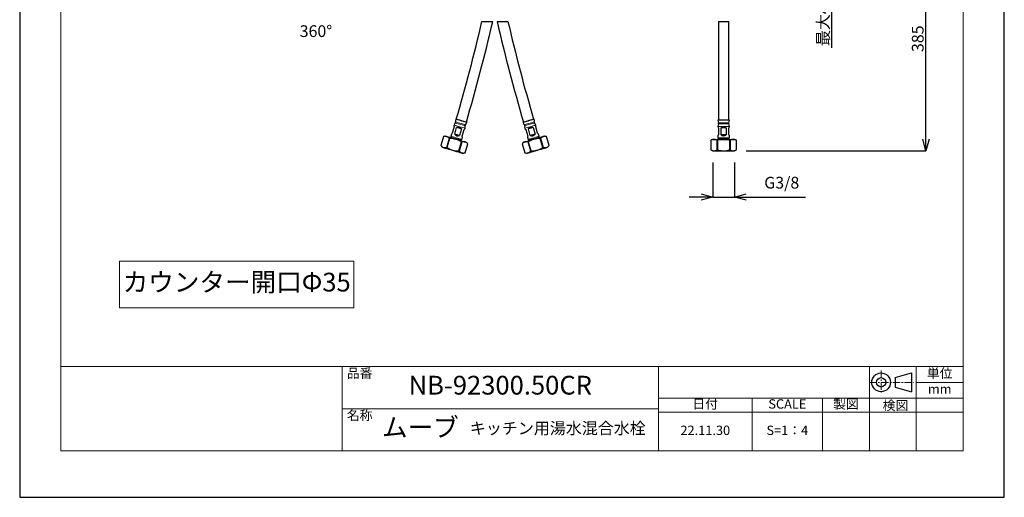
# Model space of a CAD drawing. Units: millimetres. Extents: x -155 to 685, y -630 to 558.
# Drawn here: x -155 to 685, y -630 to -222 of the extents above; entities that cross this region are included whole.
import ezdxf
from ezdxf.enums import TextEntityAlignment as Align

# ---------------------------------------------------------------- set-up
doc = ezdxf.new("R2010")
doc.units = ezdxf.units.MM
doc.header["$PDSIZE"] = -1
doc.linetypes.add('CENTER1', pattern=[10, 6.25, -1.25, 1.25, -1.25])
doc.linetypes.add('PHANTOM', pattern=[12.7, 6.35, -1.27, 1.27, -1.27, 1.27, -1.27])
doc.layers.add('_0-0_', color=7, linetype='Continuous')
for name, color, linetype, lineweight in [('中心線', 1, 'Continuous', 0), ('図面枠', 1, 'Continuous', 20), ('寸法', 3, 'Continuous', 20), ('文字', 4, 'Continuous', 15)]:
    doc.layers.add(name, color=color, linetype=linetype, lineweight=lineweight)
doc.styles.add('japanese', font='romans.shx', dxfattribs={"bigfont": 'bigfont.shx'})
doc.dimstyles.new('KIHON', dxfattribs={"dimscale": 10, "dimtxt": 2.5, "dimasz": 2.5, "dimexe": 0, "dimexo": 2, "dimgap": 1, "dimtad": 1, "dimdec": 0, "dimdsep": 46, "dimtxsty": 'japanese', "dimblk": 'OPEN30', "dimcen": 2.5, "dimadec": 0, "dimazin": 0, "dimtfac": 1, "dimtdec": 0, "dimtmove": 0, "dimatfit": 0, "dimfxl": 1, "dimarcsym": 0})

# ---------------------------------------------------------------- blocks, each defined once
blk = doc.blocks.new('_Open30')
at = {"color": 0, "linetype": 'ByBlock', "lineweight": -2}
for p, q in [((-1, 0.268), (0, 0)), ((0, 0), (-1, -0.268)), ((0, 0), (-1, 0))]:
    blk.add_line(p, q, dxfattribs=at)
blk = doc.blocks.new('*D18')
at = {"layer": 'Defpoints', "color": 0}
for p in [(473.86, -142.47), (537.9, -142.47), (471.46, -180.48)]:
    blk.add_point(p, dxfattribs=at)
at = {"layer": '寸法', "color": 0, "lineweight": -2}
for p, q in [((537.9, -132.47), (537.9, -122.47)), ((483.86, -142.47), (537.9, -142.47)), ((537.9, -142.47), (537.9, -180.48)), ((481.46, -180.48), (537.9, -180.48)), ((537.9, -190.48), (537.9, -246.1))]:
    blk.add_line(p, q, dxfattribs=at)
at = {"layer": '寸法', "color": 0, "lineweight": -2, "xscale": 10, "yscale": 10, "zscale": 10}
for p, rotation in [((537.9, -142.47), 270), ((537.9, -180.48), 90)]:
    blk.add_blockref('_Open30', p, dxfattribs=dict(at, rotation=rotation))
at = {"layer": '寸法', "color": 0, "lineweight": 5, "insert": (525.9, -223.29), "char_height": 10, "attachment_point": 2, "rotation": 90, "style": 'japanese'}
blk.add_mtext('最大45', dxfattribs=at)
blk = doc.blocks.new('*D19')
at = {"layer": 'Defpoints', "color": 0}
for p in [(473.86, -142.47), (618.56, -142.47), (455.2, -333.93)]:
    blk.add_point(p, dxfattribs=at)
at = {"layer": '寸法', "color": 0, "lineweight": -2}
for p, q in [((483.86, -142.47), (618.56, -142.47)), ((618.56, -323.93), (618.56, -152.47)), ((465.2, -333.93), (618.56, -333.93))]:
    blk.add_line(p, q, dxfattribs=at)
at = {"layer": '寸法', "color": 0, "lineweight": -2, "xscale": 10, "yscale": 10, "zscale": 10}
for p, rotation in [((618.56, -142.47), 90), ((618.56, -333.93), 270)]:
    blk.add_blockref('_Open30', p, dxfattribs=dict(at, rotation=rotation))
at = {"layer": '寸法', "color": 0, "lineweight": 5, "insert": (606.56, -238.2), "char_height": 10, "attachment_point": 2, "rotation": 90, "style": 'japanese'}
blk.add_mtext('385', dxfattribs=at)
blk = doc.blocks.new('*D20')
at = {"layer": 'Defpoints', "color": 0}
for p in [(436.7, -333.93), (455.2, -333.93), (455.2, -373.35)]:
    blk.add_point(p, dxfattribs=at)
at = {"layer": '寸法', "color": 0, "lineweight": -2}
for p, q in [((436.7, -343.93), (436.7, -373.35)), ((455.2, -343.93), (455.2, -373.35)), ((426.7, -373.35), (416.7, -373.35)), ((436.7, -373.35), (455.2, -373.35)), ((465.2, -373.35), (515.87, -373.35))]:
    blk.add_line(p, q, dxfattribs=at)
at = {"layer": '寸法', "color": 0, "lineweight": -2, "xscale": 10, "yscale": 10, "zscale": 10}
blk.add_blockref('_Open30', (436.7, -373.35), dxfattribs=at)
at = {"layer": '寸法', "color": 0, "lineweight": -2, "xscale": 10, "yscale": 10, "zscale": 10, "rotation": 180}
blk.add_blockref('_Open30', (455.2, -373.35), dxfattribs=at)
at = {"layer": '寸法', "color": 0, "lineweight": 5, "insert": (495.54, -356.11), "char_height": 10, "attachment_point": 2, "style": 'japanese'}
blk.add_mtext('G3/8', dxfattribs=at)

msp = doc.modelspace()

# ---------------------------------------------------------------- linework, layer by layer
at = {"color": 7, "linetype": 'Continuous', "lineweight": 25}
for p, q in [((441.45, -223.39), (441.45, -307.62)), ((450.45, -307.62), (450.45, -223.37)), ((217.45, -306.79), (217.4, -306.98)), ((217.5, -306.8), (217.45, -306.79)), ((217.84, -306.9), (217.5, -306.8)), ((218.51, -307.1), (217.84, -306.9)), ((219.45, -307.37), (218.51, -307.1)), ((220.58, -307.7), (219.45, -307.37)), ((221.84, -308.07), (220.58, -307.7)), ((223.12, -308.45), (221.84, -308.07)), ((224.32, -308.8), (223.12, -308.45)), ((225.37, -309.11), (224.32, -308.8)), ((226.18, -309.34), (225.37, -309.11)), ((226.69, -309.49), (226.18, -309.34)), ((226.86, -309.54), (226.69, -309.49)), ((226.81, -309.74), (226.86, -309.54)), ((275, -309.49), (274.83, -309.54)), ((274.83, -309.54), (274.88, -309.74)), ((275.51, -309.34), (275, -309.49)), ((276.32, -309.11), (275.51, -309.34)), ((277.37, -308.8), (276.32, -309.11)), ((278.58, -308.45), (277.37, -308.8)), ((279.85, -308.07), (278.58, -308.45)), ((281.11, -307.7), (279.85, -308.07)), ((282.25, -307.37), (281.11, -307.7)), ((283.18, -307.1), (282.25, -307.37)), ((283.85, -306.9), (283.18, -307.1)), ((284.19, -306.8), (283.85, -306.9)), ((284.24, -306.79), (284.19, -306.8)), ((284.29, -306.98), (284.24, -306.79)), ((441.05, -307.62), (441.05, -307.82)), ((450.85, -307.62), (441.05, -307.62)), ((450.85, -307.82), (450.85, -307.62)), ((214.42, -318.93), (213.96, -319.37)), ((216.05, -313.36), (214.42, -318.93)), ((215.94, -311.96), (215.81, -312.39)), ((215.81, -312.39), (215.82, -312.43)), ((215.82, -312.43), (215.9, -312.74)), ((215.9, -312.74), (216.05, -313.36)), ((216.57, -319.56), (218.2, -313.99)), ((222.34, -315.2), (218.2, -313.99)), ((222.34, -315.2), (220.71, -320.77)), ((222.86, -321.4), (224.5, -315.84)), ((224.5, -315.84), (224.96, -315.4)), ((224.96, -315.4), (225.19, -315.17)), ((225.19, -315.17), (225.22, -315.14)), ((225.22, -315.14), (225.35, -314.72)), ((276.34, -314.72), (276.47, -315.14)), ((276.47, -315.14), (276.5, -315.17)), ((276.5, -315.17), (276.73, -315.4)), ((276.73, -315.4), (277.19, -315.84)), ((277.19, -315.84), (278.83, -321.4)), ((283.49, -313.99), (279.35, -315.2)), ((280.98, -320.77), (279.35, -315.2)), ((283.49, -313.99), (285.12, -319.56)), ((285.64, -313.36), (285.79, -312.74)), ((287.27, -318.93), (285.64, -313.36)), ((285.88, -312.39), (285.75, -311.96)), ((285.79, -312.74), (285.87, -312.43)), ((285.87, -312.43), (285.88, -312.39)), ((287.74, -319.37), (287.27, -318.93)), ((441.05, -313.01), (441.05, -313.46)), ((441.05, -313.46), (441.07, -313.49)), ((441.07, -313.49), (441.23, -313.77)), ((441.23, -313.77), (441.55, -314.32)), ((441.55, -314.32), (441.55, -320.12)), ((443.79, -320.12), (443.79, -314.32)), ((448.11, -314.32), (443.79, -314.32)), ((448.11, -314.32), (448.11, -320.12)), ((450.35, -314.32), (450.67, -313.77)), ((450.35, -320.12), (450.35, -314.32)), ((450.67, -313.77), (450.83, -313.49)), ((450.83, -313.49), (450.85, -313.46)), ((450.85, -313.46), (450.85, -313.01)), ((206.87, -321.73), (204.6, -329.47)), ((208.44, -321.35), (206.87, -321.73)), ((208.44, -321.35), (208.52, -321.37)), ((208.52, -321.37), (208.75, -321.44)), ((208.75, -321.44), (209.13, -321.55)), ((209.13, -321.55), (209.66, -321.7)), ((209.66, -321.7), (210.32, -321.9)), ((209.72, -330.97), (211.99, -323.23)), ((212.17, -323.28), (209.9, -331.03)), ((210.32, -321.9), (211.1, -322.12)), ((211.1, -322.12), (211.99, -322.39)), ((211.99, -322.39), (212.98, -322.68)), ((211.99, -323.23), (212.01, -323.23)), ((212.01, -323.23), (212.03, -323.24)), ((212.03, -323.24), (212.06, -323.25)), ((212.06, -323.25), (212.08, -323.25)), ((212.08, -323.25), (212.1, -323.26)), ((212.1, -323.26), (212.12, -323.27)), ((212.12, -323.27), (212.15, -323.27)), ((212.15, -323.27), (212.17, -323.28)), ((212.98, -322.68), (214.04, -322.99)), ((213.69, -319.62), (213.15, -321.47)), ((213.34, -322.26), (213.19, -322.74)), ((213.34, -322.26), (213.51, -322.31)), ((213.51, -322.31), (214.02, -322.46)), ((213.72, -319.59), (213.69, -319.62)), ((213.96, -319.37), (213.72, -319.59)), ((214.02, -322.46), (214.83, -322.7)), ((214.04, -322.99), (215.17, -323.32)), ((214.83, -322.7), (215.86, -323)), ((215.17, -323.32), (216.33, -323.66)), ((215.86, -323), (217.04, -323.35)), ((216.33, -323.66), (217.51, -324.01)), ((220.71, -320.77), (216.57, -319.56)), ((217.04, -323.35), (218.27, -323.71)), ((217.51, -324.01), (218.7, -324.35)), ((218.27, -323.71), (219.45, -324.05)), ((218.7, -324.35), (219.86, -324.69)), ((219.45, -324.05), (220.48, -324.36)), ((219.86, -324.69), (220.99, -325.02)), ((220.13, -334.03), (222.41, -326.28)), ((222.59, -326.33), (220.31, -334.08)), ((220.48, -324.36), (221.29, -324.59)), ((220.99, -325.02), (222.05, -325.34)), ((221.29, -324.59), (221.8, -324.74)), ((221.8, -324.74), (221.98, -324.79)), ((221.84, -325.27), (221.98, -324.79)), ((221.98, -324.79), (221.98, -324.79)), ((222.05, -325.34), (223.04, -325.62)), ((222.41, -326.28), (222.43, -326.29)), ((222.43, -326.29), (222.45, -326.3)), ((222.45, -326.3), (222.47, -326.3)), ((222.47, -326.3), (222.5, -326.31)), ((222.5, -326.31), (222.52, -326.32)), ((222.52, -326.32), (222.54, -326.32)), ((222.54, -326.32), (222.56, -326.33)), ((222.56, -324.23), (223.1, -322.38)), ((222.56, -326.33), (222.59, -326.33)), ((223.02, -322.02), (222.86, -321.4)), ((223.09, -322.34), (223.02, -322.02)), ((223.04, -325.62), (223.93, -325.89)), ((223.1, -322.38), (223.09, -322.34)), ((223.93, -325.89), (224.71, -326.12)), ((224.71, -326.12), (225.37, -326.31)), ((225.37, -326.31), (225.9, -326.46)), ((225.9, -326.46), (226.28, -326.57)), ((226.28, -326.57), (226.51, -326.64)), ((226.51, -326.64), (226.59, -326.67)), ((227.7, -327.84), (226.59, -326.67)), ((275.1, -326.67), (273.99, -327.84)), ((275.1, -326.67), (275.18, -326.64)), ((275.18, -326.64), (275.41, -326.57)), ((275.41, -326.57), (275.79, -326.46)), ((275.79, -326.46), (276.32, -326.31)), ((276.32, -326.31), (276.98, -326.12)), ((276.98, -326.12), (277.76, -325.89)), ((277.76, -325.89), (278.65, -325.62)), ((278.6, -322.34), (278.59, -322.38)), ((278.59, -322.38), (279.13, -324.23)), ((278.68, -322.02), (278.6, -322.34)), ((278.65, -325.62), (279.64, -325.34)), ((278.83, -321.4), (278.68, -322.02)), ((281.38, -334.08), (279.11, -326.33)), ((279.11, -326.33), (279.13, -326.33)), ((279.13, -326.33), (279.15, -326.32)), ((279.15, -326.32), (279.17, -326.32)), ((279.17, -326.32), (279.2, -326.31)), ((279.2, -326.31), (279.22, -326.3)), ((279.22, -326.3), (279.24, -326.3)), ((279.24, -326.3), (279.26, -326.29)), ((279.26, -326.29), (279.29, -326.28)), ((279.29, -326.28), (281.56, -334.03)), ((279.64, -325.34), (280.7, -325.02)), ((279.72, -324.79), (279.89, -324.74)), ((279.72, -324.79), (279.86, -325.27)), ((279.89, -324.74), (280.4, -324.59)), ((280.4, -324.59), (281.21, -324.36)), ((280.7, -325.02), (281.83, -324.69)), ((285.12, -319.56), (280.98, -320.77)), ((281.21, -324.36), (282.24, -324.05)), ((281.83, -324.69), (282.99, -324.35)), ((282.24, -324.05), (283.42, -323.71)), ((282.99, -324.35), (284.18, -324.01)), ((283.42, -323.71), (284.65, -323.35)), ((284.18, -324.01), (285.36, -323.66)), ((284.65, -323.35), (285.83, -323)), ((285.36, -323.66), (286.52, -323.32)), ((285.83, -323), (286.86, -322.7)), ((286.52, -323.32), (287.65, -322.99)), ((286.86, -322.7), (287.67, -322.46)), ((287.65, -322.99), (288.71, -322.68)), ((287.67, -322.46), (288.18, -322.31)), ((287.97, -319.59), (287.74, -319.37)), ((288, -319.62), (287.97, -319.59)), ((288.54, -321.47), (288, -319.62)), ((288.18, -322.31), (288.36, -322.26)), ((288.5, -322.74), (288.36, -322.26)), ((288.71, -322.68), (289.7, -322.39)), ((289.52, -323.28), (289.54, -323.27)), ((291.79, -331.03), (289.52, -323.28)), ((289.54, -323.27), (289.57, -323.27)), ((289.57, -323.27), (289.59, -323.26)), ((289.59, -323.26), (289.61, -323.25)), ((289.61, -323.25), (289.63, -323.25)), ((289.63, -323.25), (289.66, -323.24)), ((289.66, -323.24), (289.68, -323.23)), ((289.68, -323.23), (289.7, -323.23)), ((289.7, -322.39), (290.59, -322.12)), ((289.7, -323.23), (291.97, -330.97)), ((290.59, -322.12), (291.37, -321.9)), ((291.37, -321.9), (292.03, -321.7)), ((292.03, -321.7), (292.56, -321.55)), ((292.56, -321.55), (292.94, -321.44)), ((292.94, -321.44), (293.17, -321.37)), ((293.17, -321.37), (293.25, -321.35)), ((294.82, -321.73), (293.25, -321.35)), ((297.09, -329.47), (294.82, -321.73)), ((294.82, -321.73), (294.82, -321.73)), ((294.82, -321.73), (294.82, -321.73)), ((294.82, -321.73), (294.82, -321.73)), ((294.82, -321.73), (294.82, -321.73)), ((436.5, -324.13), (435.1, -324.94)), ((435.1, -324.94), (435.1, -333.01)), ((435.1, -324.94), (435.1, -333.01)), ((436.5, -324.13), (436.58, -324.13)), ((436.58, -324.13), (436.82, -324.13)), ((436.82, -324.13), (437.22, -324.13)), ((437.22, -324.13), (437.76, -324.13)), ((437.76, -324.13), (438.45, -324.13)), ((438.45, -324.13), (439.27, -324.13)), ((439.27, -324.13), (440.2, -324.13)), ((440.2, -324.13), (441.22, -324.13)), ((440.43, -333.01), (440.43, -324.94)), ((440.43, -324.94), (440.45, -324.94)), ((440.45, -324.94), (440.48, -324.94)), ((440.48, -324.94), (440.5, -324.94)), ((440.5, -324.94), (440.52, -324.94)), ((440.52, -324.94), (440.55, -324.94)), ((440.55, -324.94), (440.57, -324.94)), ((440.57, -324.94), (440.59, -324.94)), ((440.59, -324.94), (440.62, -324.94)), ((440.62, -324.94), (440.62, -333.01)), ((441.07, -320.96), (441.05, -320.99)), ((441.05, -320.99), (441.05, -322.93)), ((441.23, -320.68), (441.07, -320.96)), ((441.22, -324.13), (442.33, -324.13)), ((441.55, -320.12), (441.23, -320.68)), ((441.45, -323.63), (441.45, -324.13)), ((441.45, -323.63), (441.63, -323.63)), ((441.63, -323.63), (442.16, -323.63)), ((442.16, -323.63), (443, -323.63)), ((442.33, -324.13), (443.5, -324.13)), ((443, -323.63), (444.08, -323.63)), ((443.5, -324.13), (444.72, -324.13)), ((448.11, -320.12), (443.79, -320.12)), ((444.08, -323.63), (445.31, -323.63)), ((444.72, -324.13), (445.95, -324.13)), ((445.31, -323.63), (446.59, -323.63)), ((445.95, -324.13), (447.18, -324.13)), ((446.59, -323.63), (447.82, -323.63)), ((447.18, -324.13), (448.4, -324.13)), ((447.82, -323.63), (448.9, -323.63)), ((448.4, -324.13), (449.57, -324.13)), ((448.9, -323.63), (449.74, -323.63)), ((449.57, -324.13), (450.68, -324.13)), ((449.74, -323.63), (450.27, -323.63)), ((450.27, -323.63), (450.45, -323.63)), ((450.67, -320.68), (450.35, -320.12)), ((450.45, -324.13), (450.45, -323.63)), ((450.83, -320.96), (450.67, -320.68)), ((450.68, -324.13), (451.71, -324.13)), ((450.85, -320.99), (450.83, -320.96)), ((450.85, -322.93), (450.85, -320.99)), ((451.28, -333.01), (451.28, -324.94)), ((451.28, -324.94), (451.31, -324.94)), ((451.31, -324.94), (451.33, -324.94)), ((451.33, -324.94), (451.35, -324.94)), ((451.35, -324.94), (451.38, -324.94)), ((451.38, -324.94), (451.4, -324.94)), ((451.4, -324.94), (451.43, -324.94)), ((451.43, -324.94), (451.45, -324.94)), ((451.45, -324.94), (451.47, -324.94)), ((451.47, -324.94), (451.47, -333.01)), ((451.71, -324.13), (452.64, -324.13)), ((452.64, -324.13), (453.45, -324.13)), ((453.45, -324.13), (454.14, -324.13)), ((454.14, -324.13), (454.69, -324.13)), ((454.69, -324.13), (455.08, -324.13)), ((455.08, -324.13), (455.32, -324.13)), ((455.32, -324.13), (455.41, -324.13)), ((456.81, -324.94), (455.41, -324.13)), ((456.81, -333.01), (456.81, -324.94)), ((456.81, -324.94), (456.81, -324.94)), ((456.81, -324.94), (456.81, -324.94)), ((456.81, -324.94), (456.81, -324.94)), ((456.81, -324.94), (456.81, -324.94)), ((204.6, -329.47), (205.88, -330.81)), ((205.88, -330.81), (206.05, -330.86)), ((206.05, -330.86), (206.55, -331.01)), ((206.55, -331.01), (207.37, -331.25)), ((207.37, -331.25), (208.48, -331.57)), ((208.48, -331.57), (209.82, -331.97)), ((209.72, -330.97), (209.74, -330.98)), ((209.74, -330.98), (209.76, -330.99)), ((209.76, -330.99), (209.79, -330.99)), ((209.79, -330.99), (209.81, -331)), ((209.81, -331), (209.83, -331.01)), ((209.82, -331.97), (211.36, -332.42)), ((209.83, -331.01), (209.85, -331.01)), ((209.85, -331.01), (209.88, -331.02)), ((209.88, -331.02), (209.9, -331.03)), ((211.36, -332.42), (213.02, -332.91)), ((213.02, -332.91), (214.76, -333.41)), ((214.76, -333.41), (216.49, -333.92)), ((216.49, -333.92), (218.15, -334.41)), ((218.15, -334.41), (219.69, -334.86)), ((219.69, -334.86), (221.04, -335.26)), ((220.13, -334.03), (220.16, -334.03)), ((220.16, -334.03), (220.18, -334.04)), ((220.18, -334.04), (220.2, -334.05)), ((220.2, -334.05), (220.22, -334.05)), ((220.22, -334.05), (220.25, -334.06)), ((220.25, -334.06), (220.27, -334.07)), ((220.27, -334.07), (220.29, -334.07)), ((220.29, -334.07), (220.31, -334.08)), ((221.04, -335.26), (222.14, -335.58)), ((222.14, -335.58), (222.96, -335.82)), ((222.96, -335.82), (223.47, -335.97)), ((223.47, -335.97), (223.64, -336.02)), ((223.64, -336.02), (225.43, -335.58)), ((225.43, -335.58), (227.7, -327.84)), ((225.43, -335.58), (227.7, -327.84)), ((227.7, -327.84), (227.7, -327.84)), ((227.7, -327.84), (227.7, -327.84)), ((227.7, -327.84), (227.7, -327.84)), ((227.7, -327.84), (227.7, -327.84)), ((273.99, -327.84), (276.26, -335.58)), ((273.99, -327.84), (276.26, -335.58)), ((276.26, -335.58), (278.05, -336.02)), ((276.26, -335.58), (276.26, -335.58)), ((276.26, -335.58), (276.26, -335.58)), ((276.26, -335.58), (276.26, -335.58)), ((276.26, -335.58), (276.26, -335.58)), ((278.05, -336.02), (278.23, -335.97)), ((278.23, -335.97), (278.73, -335.82)), ((278.73, -335.82), (279.55, -335.58)), ((279.55, -335.58), (280.66, -335.26)), ((280.66, -335.26), (282, -334.86)), ((281.38, -334.08), (281.4, -334.07)), ((281.4, -334.07), (281.42, -334.07)), ((281.42, -334.07), (281.44, -334.06)), ((281.44, -334.06), (281.47, -334.05)), ((281.47, -334.05), (281.49, -334.05)), ((281.49, -334.05), (281.51, -334.04)), ((281.51, -334.04), (281.53, -334.03)), ((281.53, -334.03), (281.56, -334.03)), ((282, -334.86), (283.54, -334.41)), ((283.54, -334.41), (285.2, -333.92)), ((285.2, -333.92), (286.93, -333.41)), ((286.93, -333.41), (288.67, -332.91)), ((288.67, -332.91), (290.33, -332.42)), ((290.33, -332.42), (291.87, -331.97)), ((291.79, -331.03), (291.82, -331.02)), ((291.82, -331.02), (291.84, -331.01)), ((291.84, -331.01), (291.86, -331.01)), ((291.86, -331.01), (291.88, -331)), ((291.87, -331.97), (293.21, -331.57)), ((291.88, -331), (291.91, -330.99)), ((291.91, -330.99), (291.93, -330.99)), ((291.93, -330.99), (291.95, -330.98)), ((291.95, -330.98), (291.97, -330.97)), ((293.21, -331.57), (294.32, -331.25)), ((294.32, -331.25), (295.14, -331.01)), ((295.14, -331.01), (295.64, -330.86)), ((295.64, -330.86), (295.82, -330.81)), ((295.82, -330.81), (297.09, -329.47)), ((295.82, -330.81), (295.82, -330.81)), ((297.09, -329.47), (297.09, -329.47)), ((297.09, -329.47), (297.09, -329.47)), ((297.09, -329.47), (297.09, -329.47)), ((297.09, -329.47), (297.09, -329.47)), ((435.1, -333.01), (436.7, -333.93)), ((435.1, -333.01), (435.1, -333.01)), ((435.1, -333.01), (435.1, -333.01)), ((435.1, -333.01), (435.1, -333.01)), ((435.1, -333.01), (435.1, -333.01)), ((436.7, -333.93), (436.87, -333.93)), ((436.87, -333.93), (437.4, -333.93)), ((437.4, -333.93), (438.26, -333.93)), ((438.26, -333.93), (439.41, -333.93)), ((439.41, -333.93), (440.81, -333.93)), ((440.43, -333.01), (440.45, -333.01)), ((440.45, -333.01), (440.48, -333.01)), ((440.48, -333.01), (440.5, -333.01)), ((440.5, -333.01), (440.52, -333.01)), ((440.52, -333.01), (440.55, -333.01)), ((440.55, -333.01), (440.57, -333.01)), ((440.57, -333.01), (440.59, -333.01)), ((440.59, -333.01), (440.62, -333.01)), ((440.81, -333.93), (442.41, -333.93)), ((442.41, -333.93), (444.15, -333.93)), ((444.15, -333.93), (445.95, -333.93)), ((445.95, -333.93), (447.76, -333.93)), ((447.76, -333.93), (449.49, -333.93)), ((449.49, -333.93), (451.09, -333.93)), ((451.09, -333.93), (452.49, -333.93)), ((451.28, -333.01), (451.31, -333.01)), ((451.31, -333.01), (451.33, -333.01)), ((451.33, -333.01), (451.35, -333.01)), ((451.35, -333.01), (451.38, -333.01)), ((451.38, -333.01), (451.4, -333.01)), ((451.4, -333.01), (451.43, -333.01)), ((451.43, -333.01), (451.45, -333.01)), ((451.45, -333.01), (451.47, -333.01)), ((452.49, -333.93), (453.65, -333.93)), ((453.65, -333.93), (454.5, -333.93)), ((454.5, -333.93), (455.03, -333.93)), ((455.03, -333.93), (455.2, -333.93)), ((455.2, -333.93), (456.81, -333.01)), ((455.2, -333.93), (455.2, -333.93)), ((456.81, -333.01), (456.81, -333.01)), ((456.81, -333.01), (456.81, -333.01)), ((456.81, -333.01), (456.81, -333.01)), ((456.81, -333.01), (456.81, -333.01)), ((223.64, -336.02), (223.64, -336.02))]:
    msp.add_line(p, q, dxfattribs=at)
at = {"color": 8, "linetype": 'PHANTOM', "lineweight": 18}
for p, q in [((217.05, -310.07), (217.22, -310.12)), ((217.22, -310.12), (217.71, -310.27)), ((217.31, -309.16), (217.48, -309.21)), ((217.4, -306.98), (217.57, -307.03)), ((217.48, -309.21), (217.98, -309.36)), ((217.57, -307.03), (218.08, -307.18)), ((217.71, -310.27), (218.49, -310.49)), ((217.98, -309.36), (218.76, -309.59)), ((218.08, -307.18), (218.89, -307.42)), ((218.49, -310.49), (219.5, -310.79)), ((218.76, -309.59), (219.76, -309.88)), ((218.89, -307.42), (219.94, -307.72)), ((219.5, -310.79), (220.64, -311.12)), ((219.76, -309.88), (220.91, -310.22)), ((219.94, -307.72), (221.15, -308.08)), ((220.91, -310.22), (222.1, -310.57)), ((221.15, -308.08), (222.42, -308.45)), ((222.1, -310.57), (223.25, -310.9)), ((222.42, -308.45), (223.68, -308.82)), ((223.68, -308.82), (224.82, -309.15)), ((224.82, -309.15), (225.75, -309.43)), ((225.75, -309.43), (226.42, -309.62)), ((226.42, -309.62), (226.76, -309.72)), ((226.76, -309.72), (226.81, -309.74)), ((274.88, -309.74), (274.93, -309.72)), ((274.93, -309.72), (275.27, -309.62)), ((275.27, -309.62), (275.94, -309.43)), ((275.94, -309.43), (276.88, -309.15)), ((276.88, -309.15), (278.01, -308.82)), ((278.01, -308.82), (279.27, -308.45)), ((278.44, -310.9), (279.59, -310.57)), ((279.27, -308.45), (280.55, -308.08)), ((279.59, -310.57), (280.78, -310.22)), ((280.55, -308.08), (281.75, -307.72)), ((280.78, -310.22), (281.93, -309.88)), ((281.05, -311.12), (282.19, -310.79)), ((281.75, -307.72), (282.8, -307.42)), ((281.93, -309.88), (282.93, -309.59)), ((282.19, -310.79), (283.2, -310.49)), ((282.8, -307.42), (283.61, -307.18)), ((282.93, -309.59), (283.71, -309.36)), ((283.2, -310.49), (283.98, -310.27)), ((283.61, -307.18), (284.12, -307.03)), ((283.71, -309.36), (284.21, -309.21)), ((283.98, -310.27), (284.48, -310.12)), ((284.12, -307.03), (284.29, -306.98)), ((284.21, -309.21), (284.38, -309.16)), ((284.29, -306.98), (284.29, -306.98)), ((284.48, -310.12), (284.65, -310.07)), ((441.05, -307.82), (441.09, -307.82)), ((441.09, -307.82), (441.45, -307.82)), ((441.45, -307.82), (442.15, -307.82)), ((441.58, -309.94), (441.76, -309.94)), ((441.76, -309.94), (442.27, -309.94)), ((442.15, -307.82), (443.12, -307.82)), ((442.27, -309.94), (443.09, -309.94)), ((443.09, -309.94), (444.14, -309.94)), ((443.12, -307.82), (444.31, -307.82)), ((444.14, -309.94), (445.33, -309.94)), ((444.31, -307.82), (445.62, -307.82)), ((445.33, -309.94), (446.57, -309.94)), ((445.62, -307.82), (446.95, -307.82)), ((446.57, -309.94), (447.77, -309.94)), ((446.95, -307.82), (448.21, -307.82)), ((447.77, -309.94), (448.81, -309.94)), ((448.21, -307.82), (449.3, -307.82)), ((448.81, -309.94), (449.63, -309.94)), ((449.3, -307.82), (450.14, -307.82)), ((449.63, -309.94), (450.14, -309.94)), ((450.14, -307.82), (450.67, -307.82)), ((450.14, -309.94), (450.32, -309.94)), ((450.67, -307.82), (450.85, -307.82)), ((450.85, -307.82), (450.85, -307.82)), ((215.94, -311.96), (216.11, -312.01)), ((216.11, -312.01), (216.62, -312.16)), ((216.62, -312.16), (217.43, -312.4)), ((217.43, -312.4), (218.48, -312.7)), ((218.48, -312.7), (219.69, -313.06)), ((219.69, -313.06), (220.96, -313.43)), ((220.64, -311.12), (221.84, -311.47)), ((220.96, -313.43), (222.22, -313.8)), ((221.84, -311.47), (222.98, -311.81)), ((222.22, -313.8), (223.36, -314.13)), ((222.98, -311.81), (223.99, -312.1)), ((223.25, -310.9), (224.25, -311.2)), ((223.36, -314.13), (224.29, -314.41)), ((223.99, -312.1), (224.77, -312.33)), ((224.25, -311.2), (225.03, -311.43)), ((224.29, -314.41), (224.96, -314.6)), ((224.77, -312.33), (225.26, -312.48)), ((224.96, -314.6), (225.3, -314.7)), ((225.03, -311.43), (225.53, -311.57)), ((225.26, -312.48), (225.43, -312.53)), ((225.3, -314.7), (225.35, -314.72)), ((225.53, -311.57), (225.7, -311.62)), ((275.99, -311.62), (276.16, -311.57)), ((276.16, -311.57), (276.66, -311.43)), ((276.26, -312.53), (276.43, -312.48)), ((276.34, -314.72), (276.39, -314.7)), ((276.39, -314.7), (276.73, -314.6)), ((276.43, -312.48), (276.92, -312.33)), ((276.66, -311.43), (277.44, -311.2)), ((276.73, -314.6), (277.4, -314.41)), ((276.92, -312.33), (277.71, -312.1)), ((277.4, -314.41), (278.34, -314.13)), ((277.44, -311.2), (278.44, -310.9)), ((277.71, -312.1), (278.71, -311.81)), ((278.34, -314.13), (279.47, -313.8)), ((278.71, -311.81), (279.85, -311.47)), ((279.47, -313.8), (280.73, -313.43)), ((279.85, -311.47), (281.05, -311.12)), ((280.73, -313.43), (282.01, -313.06)), ((282.01, -313.06), (283.21, -312.7)), ((283.21, -312.7), (284.26, -312.4)), ((284.26, -312.4), (285.07, -312.16)), ((285.07, -312.16), (285.58, -312.01)), ((285.58, -312.01), (285.75, -311.96)), ((441.05, -313.01), (441.09, -313.01)), ((441.09, -313.01), (441.45, -313.01)), ((441.45, -313.01), (442.15, -313.01)), ((441.58, -310.89), (441.76, -310.89)), ((441.76, -310.89), (442.27, -310.89)), ((442.15, -313.01), (443.12, -313.01)), ((442.27, -310.89), (443.09, -310.89)), ((443.09, -310.89), (444.14, -310.89)), ((443.12, -313.01), (444.31, -313.01)), ((444.14, -310.89), (445.33, -310.89)), ((444.31, -313.01), (445.62, -313.01)), ((445.33, -310.89), (446.57, -310.89)), ((445.62, -313.01), (446.95, -313.01)), ((446.57, -310.89), (447.77, -310.89)), ((446.95, -313.01), (448.21, -313.01)), ((447.77, -310.89), (448.81, -310.89)), ((448.21, -313.01), (449.3, -313.01)), ((448.81, -310.89), (449.63, -310.89)), ((449.3, -313.01), (450.14, -313.01)), ((449.63, -310.89), (450.14, -310.89)), ((450.14, -310.89), (450.32, -310.89)), ((450.14, -313.01), (450.67, -313.01)), ((450.67, -313.01), (450.85, -313.01)), ((213.15, -321.47), (213.19, -321.49)), ((213.19, -321.49), (213.54, -321.59)), ((213.54, -321.59), (214.2, -321.78)), ((214.2, -321.78), (215.14, -322.06)), ((215.14, -322.06), (216.28, -322.39)), ((216.28, -322.39), (217.53, -322.76)), ((217.53, -322.76), (218.81, -323.13)), ((218.81, -323.13), (220.02, -323.49)), ((220.02, -323.49), (221.06, -323.79)), ((221.06, -323.79), (221.87, -324.03)), ((221.87, -324.03), (222.38, -324.18)), ((222.38, -324.18), (222.56, -324.23)), ((279.13, -324.23), (279.31, -324.18)), ((279.31, -324.18), (279.82, -324.03)), ((279.82, -324.03), (280.63, -323.79)), ((280.63, -323.79), (281.67, -323.49)), ((281.67, -323.49), (282.88, -323.13)), ((282.88, -323.13), (284.16, -322.76)), ((284.16, -322.76), (285.41, -322.39)), ((285.41, -322.39), (286.55, -322.06)), ((286.55, -322.06), (287.49, -321.78)), ((287.49, -321.78), (288.15, -321.59)), ((288.15, -321.59), (288.5, -321.49)), ((288.5, -321.49), (288.54, -321.47)), ((441.05, -322.93), (441.23, -322.93)), ((441.23, -322.93), (441.76, -322.93)), ((441.76, -322.93), (442.6, -322.93)), ((442.6, -322.93), (443.7, -322.93)), ((443.7, -322.93), (444.95, -322.93)), ((444.95, -322.93), (446.29, -322.93)), ((446.29, -322.93), (447.59, -322.93)), ((447.59, -322.93), (448.78, -322.93)), ((448.78, -322.93), (449.75, -322.93)), ((449.75, -322.93), (450.45, -322.93)), ((450.45, -322.93), (450.81, -322.93)), ((450.81, -322.93), (450.85, -322.93))]:
    msp.add_line(p, q, dxfattribs=at)
at = {"color": 7, "linetype": 'Continuous', "lineweight": 25}
for centre, radius, start, end in [((-1217.91, 114.03), 1496.18, 343.6602, 346.96761), ((-1217.91, 114.03), 1505.18, 343.6602, 347.0464), ((1719.6, 114.03), 1505.18, 192.9536, 196.3398), ((1719.6, 114.03), 1496.18, 193.03239, 196.3398), ((220.26, -313.22), 4.5, 135.52268, 163.6602), ((216.33, -309.37), 1, 315.52268, 11.79773), ((221.72, -308.24), 4.5, 163.6602, 191.79773), ((222.49, -308.47), 4.5, 315.52268, 343.6602), ((279.2, -308.47), 4.5, 196.3398, 224.47732), ((279.97, -308.24), 4.5, 348.20227, 16.3398), ((285.36, -309.37), 1, 168.20227, 224.47732), ((281.43, -313.22), 4.5, 16.3398, 44.47732), ((445.55, -307.82), 4.5, 180, 208.13753), ((440.7, -310.41), 1, 331.86247, 28.13753), ((451.2, -310.41), 1, 151.86247, 208.13753), ((446.35, -307.82), 4.5, 331.86247, 0), ((221.03, -313.45), 4.5, 343.6602, 11.79773), ((226.41, -312.32), 1, 135.52268, 191.79773), ((275.28, -312.32), 1, 348.20227, 44.47732), ((280.66, -313.45), 4.5, 168.20227, 196.3398), ((445.55, -313.01), 4.5, 151.86247, 180), ((446.35, -313.01), 4.5, 0, 28.13753), ((213.82, -321.67), 0.7, 163.6602, 253.6602), ((221.88, -324.04), 0.7, 253.6602, 343.6602), ((279.81, -324.04), 0.7, 196.3398, 286.3398), ((287.87, -321.67), 0.7, 286.3398, 16.3398), ((441.75, -322.93), 0.7, 180, 270), ((450.15, -322.93), 0.7, 270, 0)]:
    msp.add_arc(centre, radius, start, end, dxfattribs=at)
for centre, major_axis, start_param, end_param in [((218.13, -321.91), (2.39, 8.15), 5.827499, 6.738872), ((283.56, -321.91), (-2.39, 8.15), 5.827499, 6.738872), ((445.95, -321.95), (0, 8.49), 5.827499, 6.738872), ((220.79, -312.85), (2.39, 8.15), 2.685906, 3.597279), ((280.91, -312.85), (-2.39, 8.15), 2.685906, 3.597279), ((445.95, -312.5), (0, 8.49), 2.685906, 3.597279)]:
    msp.add_ellipse(centre, major_axis=major_axis, ratio=0.57735, start_param=start_param, end_param=end_param, dxfattribs=at)
for points, knots in [([(239.74, -223.37), (239.74, -223.37), (239.66, -223.37), (239.96, -223.37), (240.68, -223.37), (241.84, -223.37), (243.29, -223.37), (244.88, -223.37), (246.43, -223.37), (247.75, -223.37), (248.62, -223.37), (249.01, -223.37), (248.94, -223.37), (248.92, -223.37)], [0, 0, 0, 0, 0.005016, 0.108473, 0.21202, 0.317225, 0.425021, 0.535285, 0.646805, 0.757732, 0.866451, 0.972395, 1, 1, 1, 1]), ([(252.77, -223.37), (252.78, -223.37), (252.8, -223.37), (253.4, -223.37), (254.43, -223.37), (255.81, -223.37), (257.37, -223.37), (258.96, -223.37), (260.36, -223.37), (261.3, -223.37), (261.62, -223.37), (261.74, -223.37)], [0, 0, 0, 0, 0.08464, 0.199309, 0.315291, 0.433905, 0.55542, 0.678874, 0.802367, 0.923895, 1, 1, 1, 1]), ([(441.46, -223.37), (441.51, -223.37), (441.62, -223.37), (442.43, -223.37), (443.48, -223.37), (444.27, -223.37), (444.57, -223.37)], [0, 0, 0, 0, 0.268349, 0.549714, 0.826602, 1, 1, 1, 1]), ([(444.57, -223.37), (445.06, -223.37), (446.03, -223.37), (447.51, -223.37), (448.82, -223.37), (449.82, -223.37), (450.39, -223.37), (450.39, -223.37), (450.39, -223.37)], [0, 0, 0, 0, 0.17315, 0.34631, 0.519621, 0.695706, 0.876128, 1, 1, 1, 1]), ([(209.66, -321.7), (209.6, -321.68), (209.13, -321.56), (208.22, -321.47), (207.32, -321.64), (206.87, -321.73)], [0, 0, 0, 0, 0.071773, 0.5318, 1, 1, 1, 1]), ([(211.99, -323.23), (211.64, -322.89), (210.93, -322.2), (210.08, -321.87), (209.66, -321.7)], [0, 0, 0, 0, 0.495589, 1, 1, 1, 1]), ([(217.51, -324.01), (216.65, -323.79), (214.89, -323.36), (213.08, -323.31), (212.17, -323.28)], [0, 0, 0, 0, 0.494709, 1, 1, 1, 1]), ([(222.41, -326.28), (221.68, -325.85), (220.23, -324.99), (218.54, -324.31), (217.62, -324.04), (217.51, -324.01)], [0, 0, 0, 0, 0.465564, 0.938213, 1, 1, 1, 1]), ([(225.37, -326.31), (225.29, -326.29), (224.82, -326.16), (223.91, -326.08), (223.03, -326.25), (222.59, -326.33)], [0, 0, 0, 0, 0.089712, 0.541037, 1, 1, 1, 1]), ([(227.7, -327.84), (227.35, -327.5), (226.64, -326.81), (225.8, -326.48), (225.37, -326.31)], [0, 0, 0, 0, 0.49559, 1, 1, 1, 1]), ([(276.32, -326.31), (276.26, -326.33), (275.8, -326.47), (274.98, -326.89), (274.32, -327.52), (273.99, -327.84)], [0, 0, 0, 0, 0.071773, 0.5318, 1, 1, 1, 1]), ([(279.11, -326.33), (278.63, -326.24), (277.66, -326.05), (276.77, -326.22), (276.32, -326.31)], [0, 0, 0, 0, 0.495589, 1, 1, 1, 1]), ([(284.18, -324.01), (284.07, -324.04), (283.16, -324.31), (281.48, -324.98), (280.02, -325.85), (279.29, -326.28)], [0, 0, 0, 0, 0.061787, 0.526652, 1, 1, 1, 1]), ([(289.52, -323.28), (288.63, -323.31), (286.82, -323.36), (285.06, -323.79), (284.18, -324.01)], [0, 0, 0, 0, 0.495589, 1, 1, 1, 1]), ([(292.03, -321.7), (291.96, -321.73), (291.49, -321.87), (290.68, -322.3), (290.03, -322.92), (289.7, -323.23)], [0, 0, 0, 0, 0.08965, 0.541005, 1, 1, 1, 1]), ([(294.82, -321.73), (294.34, -321.63), (293.37, -321.44), (292.48, -321.61), (292.03, -321.7)], [0, 0, 0, 0, 0.495589, 1, 1, 1, 1]), ([(437.76, -324.13), (437.7, -324.13), (437.22, -324.14), (436.32, -324.31), (435.51, -324.73), (435.1, -324.94)], [0, 0, 0, 0, 0.071773, 0.5318, 1, 1, 1, 1]), ([(440.43, -324.94), (440, -324.71), (439.12, -324.25), (438.22, -324.17), (437.76, -324.13)], [0, 0, 0, 0, 0.495589, 1, 1, 1, 1]), ([(445.95, -324.13), (445.84, -324.13), (444.89, -324.13), (443.09, -324.31), (441.44, -324.72), (440.62, -324.94)], [0, 0, 0, 0, 0.061787, 0.526652, 1, 1, 1, 1]), ([(451.28, -324.94), (450.42, -324.71), (448.67, -324.25), (446.86, -324.17), (445.95, -324.13)], [0, 0, 0, 0, 0.495589, 1, 1, 1, 1]), ([(454.14, -324.13), (454.06, -324.13), (453.57, -324.14), (452.67, -324.32), (451.87, -324.73), (451.47, -324.94)], [0, 0, 0, 0, 0.08965, 0.541005, 1, 1, 1, 1]), ([(456.81, -324.94), (456.37, -324.71), (455.5, -324.25), (454.59, -324.17), (454.14, -324.13)], [0, 0, 0, 0, 0.495589, 1, 1, 1, 1]), ([(204.6, -329.47), (204.99, -329.83), (205.77, -330.56), (207.06, -331.11), (208.4, -331.23), (209.28, -331.06), (209.72, -330.97)], [0, 0, 0, 0, 0.269409, 0.544741, 0.770461, 1, 1, 1, 1]), ([(209.9, -331.03), (209.9, -331.03), (210.72, -331.55), (212.45, -332.51), (215.07, -333.46), (217.67, -333.94), (219.31, -334), (220.13, -334.03)], [0, 0, 0, 0, 0.000631, 0.269989, 0.545276, 0.770736, 1, 1, 1, 1]), ([(220.31, -334.08), (220.69, -334.44), (221.46, -335.15), (222.74, -335.71), (224.08, -335.84), (224.98, -335.67), (225.43, -335.58)], [0, 0, 0, 0, 0.265099, 0.535792, 0.765852, 1, 1, 1, 1]), ([(276.26, -335.58), (276.78, -335.68), (277.83, -335.87), (279.21, -335.63), (280.4, -335.01), (281.05, -334.39), (281.38, -334.08)], [0, 0, 0, 0, 0.269395, 0.54471, 0.770445, 1, 1, 1, 1]), ([(281.56, -334.03), (282.37, -334), (284.01, -333.94), (286.59, -333.47), (289.22, -332.52), (290.95, -331.56), (291.79, -331.03), (291.79, -331.03)], [0, 0, 0, 0, 0.225769, 0.454719, 0.723492, 0.999369, 1, 1, 1, 1]), ([(291.97, -330.97), (292.48, -331.07), (293.52, -331.26), (294.9, -331.03), (296.09, -330.42), (296.76, -329.79), (297.09, -329.47)], [0, 0, 0, 0, 0.265099, 0.535792, 0.765852, 1, 1, 1, 1]), ([(435.1, -333.01), (435.57, -333.24), (436.52, -333.73), (437.92, -333.88), (439.23, -333.62), (440.03, -333.21), (440.43, -333.01)], [0, 0, 0, 0, 0.269395, 0.54471, 0.770445, 1, 1, 1, 1]), ([(440.62, -333.01), (441.41, -333.21), (443, -333.62), (445.6, -333.88), (448.4, -333.72), (450.32, -333.28), (451.28, -333.01), (451.28, -333.01)], [0, 0, 0, 0, 0.225769, 0.454719, 0.723492, 0.999369, 1, 1, 1, 1]), ([(451.47, -333.01), (451.94, -333.24), (452.87, -333.71), (454.26, -333.88), (455.58, -333.63), (456.4, -333.22), (456.81, -333.01)], [0, 0, 0, 0, 0.265099, 0.535792, 0.765852, 1, 1, 1, 1])]:
    msp.add_open_spline(points, degree=3, knots=knots, dxfattribs=at)
at = {"layer": '_0-0_', "color": 2, "linetype": 'Continuous'}
for p, q in [((592.31, -527.6), (606.31, -523.6)), ((592.31, -527.6), (592.31, -535.6)), ((606.31, -523.6), (606.31, -539.6)), ((592.31, -535.6), (606.31, -539.6))]:
    msp.add_line(p, q, dxfattribs=at)
for radius in [8, 4]:
    msp.add_circle((580.31, -531.6), radius, dxfattribs=at)
at = {"layer": 'Defpoints', "linetype": 'Continuous'}
msp.add_lwpolyline([(-154.59, -629.77), (685.41, -629.77), (685.41, 558.23), (-154.59, 558.23)], close=True, dxfattribs=at)
at = {"layer": '中心線', "color": 1, "linetype": 'CENTER1', "lineweight": 0}
for p, q in [((580.31, -521.6), (580.31, -541.6)), ((570.31, -531.6), (608.31, -531.6))]:
    msp.add_line(p, q, dxfattribs=at)
at = {"layer": '図面枠', "linetype": 'Continuous'}
for p, q in [((-119.48, -590.1), (-119.48, 518.56)), ((650.31, 518.56), (650.31, -590.1)), ((650.31, -518.1), (-119.48, -518.1)), ((-119.48, -518.1), (-119.48, -590.1)), ((120.52, -590.1), (120.52, -518.1)), ((390.31, -518.1), (390.31, -590.1)), ((570.31, -518.1), (570.31, -590.1)), ((610.31, -518.1), (610.31, -590.1)), ((650.31, -531.6), (610.31, -531.6)), ((650.31, -545.1), (390.31, -545.1)), ((470.31, -545.1), (470.31, -590.1)), ((530.31, -545.1), (530.31, -590.1)), ((390.31, -554.1), (120.52, -554.1)), ((650.31, -557.1), (390.31, -557.1)), ((650.31, -590.1), (-119.48, -590.1))]:
    msp.add_line(p, q, dxfattribs=at)
at = {"layer": '文字'}
msp.add_lwpolyline([(-69.48, -428.1), (130.52, -428.1), (130.52, -468.1), (-69.48, -468.1)], close=True, dxfattribs=at)

# ---------------------------------------------------------------- texts
at = {"layer": '寸法', "lineweight": 5, "insert": (98.15, -226.72), "char_height": 10, "attachment_point": 2, "style": 'japanese'}
msp.add_mtext('360°', dxfattribs=at)
at = {"layer": '文字', "style": 'japanese'}
for s, height, p in [('カウンター開口Φ35', 16, (30.52, -448.1)), ('単位', 8, (630.31, -524.85)), ('NB-92300.50CR', 16, (255.41, -536.1)), ('mm', 8, (630.31, -538.35)), ('日付', 8, (430.31, -551.1)), ('SCALE', 8, (500.31, -551.1)), ('製図', 8, (550.31, -551.1)), ('ムーブ', 16, (187.24, -572.1)), ('キッチン用湯水混合水栓', 10, (304.51, -572.1)), ('22.11.30', 8, (430.31, -573.6)), ('S=1：4', 8, (500.31, -573.6))]:
    msp.add_text(s, height=height, dxfattribs=at).set_placement(p, align=Align.MIDDLE)
for s, p in [('品番', (124.52, -527.76)), ('検図', (581.67, -555.31)), ('名称', (124.52, -563.74))]:
    msp.add_text(s, height=8, dxfattribs=at).set_placement(p)

# ---------------------------------------------------------------- dimensions: what is measured, and where the dimension line sits
at = {"layer": '寸法', "lineweight": 5}
dim = msp.add_linear_dim(base=(537.9, -142.47), p1=(471.46, -180.48), p2=(473.86, -142.47), angle=90, text='最大45', dimstyle='KIHON', override={"dimtxt": 1, "dimasz": 1, "dimexo": 1, "dimgap": 0.2, "dimdec": 1}, dxfattribs=at)
dim.commit()
dim.dimension.update_dxf_attribs({"geometry": '*D18', "text_midpoint": (537.9, -223.29), "dimtype": 160})
dim = msp.add_linear_dim(base=(618.56, -142.47), p1=(455.2, -333.93), p2=(473.86, -142.47), angle=90, text='385', dimstyle='KIHON', override={"dimtxt": 1, "dimasz": 1, "dimexo": 1, "dimgap": 0.2}, dxfattribs=at)
dim.commit()
dim.dimension.update_dxf_attribs({"geometry": '*D19', "text_midpoint": (611.56, -238.2)})
dim = msp.add_linear_dim(base=(455.2, -373.35), p1=(436.7, -333.93), p2=(455.2, -333.93), text='G3/8', dimstyle='KIHON', override={"dimtxt": 1, "dimasz": 1, "dimexo": 1, "dimgap": 0.2, "dimdec": 1}, dxfattribs=at)
dim.commit()
dim.dimension.update_dxf_attribs({"geometry": '*D20', "text_midpoint": (495.54, -373.35), "dimtype": 160})

doc.saveas('drawing.dxf')
